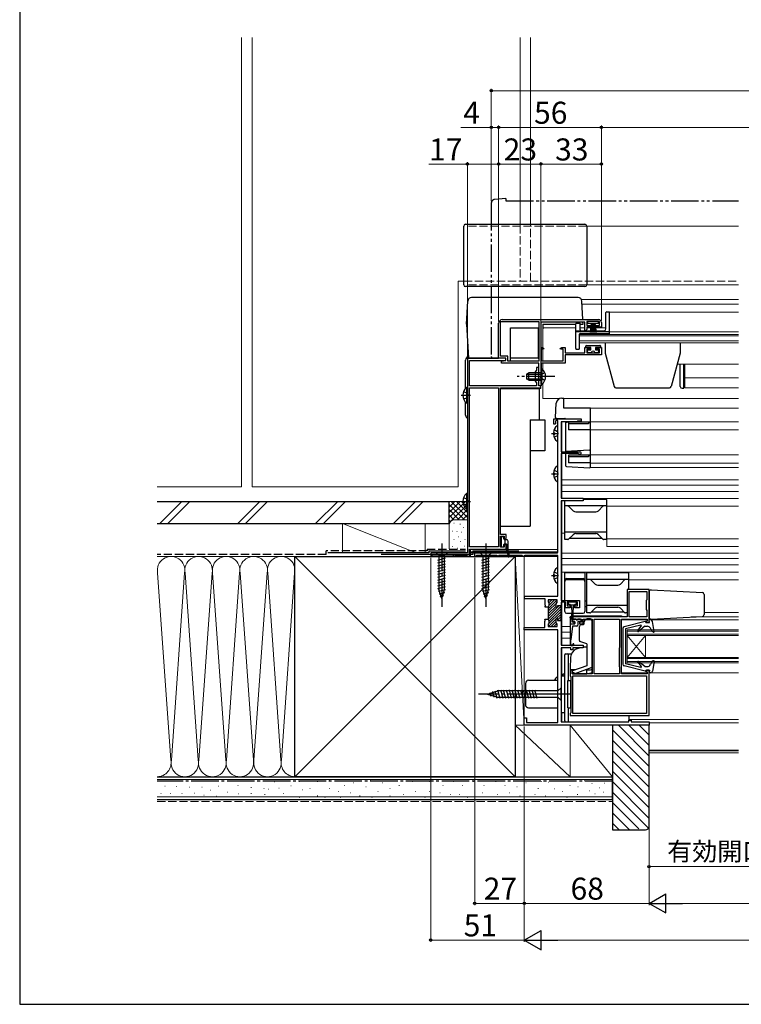
# Model space of a CAD drawing. Extents: x 0 to 1050, y 0 to 1607.
# Drawn here: x 0 to 393, y 0 to 536 of the extents above; entities that cross this region are included whole.
import ezdxf

# ---------------------------------------------------------------- set-up
doc = ezdxf.new("R2010")
doc.units = 0
for name, pattern in [('YCENTER_1', [13, 10, -1, 1, -1]), ('YDIVIDE_1', [15, 10, -1, 1, -1, 1, -1]), ('YHIDDEN_1', [4, 3, -1])]:
    doc.linetypes.add(name, pattern=pattern)
for name, color, linetype, lineweight in [('YKK_11', 7, 'CONTINUOUS', 30), ('YKK_12', 2, 'CONTINUOUS', 13), ('YKK_13', 4, 'CONTINUOUS', 30), ('YKK_D', 6, 'CONTINUOUS', 13), ('YSS_K', 3, 'CONTINUOUS', 13), ('YSS_KE', 3, 'CONTINUOUS', 30)]:
    doc.layers.add(name, color=color, linetype=linetype, lineweight=lineweight)
doc.styles.add('text-b', font='txt', dxfattribs={"bigfont": 'extfont2.shx'})

msp = doc.modelspace()

# ---------------------------------------------------------------- linework, layer by layer
at = {"layer": 'YKK_11', "linetype": 'ByBlock', "lineweight": -2, "ltscale": 0.5}
for p, q in [((261, 352), (261, 371)), ((262.1, 353.1), (262.1, 371.9)), ((262.1, 371.9), (282.9, 371.9)), ((263, 373), (315.5, 373)), ((282.9, 371.9), (282.9, 350.4)), ((308, 371.6), (284, 371.6)), ((284, 371.6), (284, 357.9)), ((308, 367.2), (308, 371.6)), ((316, 371.9), (309, 371.9)), ((309, 371.9), (309, 369.8)), ((316, 369.8), (316, 371.9)), ((317, 371.5), (317, 368.9)), ((308.3, 366.9), (308, 367.2)), ((309, 367.6), (308.3, 366.9)), ((309, 369.8), (310.9, 369.8)), ((310.9, 368.9), (309, 368.9)), ((309, 368.9), (309, 367.6)), ((310.9, 369.8), (310.9, 368.9)), ((314.1, 368.9), (314.1, 369.8)), ((314.1, 369.8), (316, 369.8)), ((317, 368.9), (314.1, 368.9)), ((284, 357.9), (284.82, 357.9)), ((285.51, 356.9), (284.1, 356.9)), ((284.1, 356.9), (284.1, 350.5)), ((284.82, 357.9), (285.64, 357.33)), ((285.64, 357.33), (285.51, 356.9)), ((294.56, 357.33), (295.38, 357.9)), ((294.69, 356.9), (294.56, 357.33)), ((296.1, 356.9), (294.69, 356.9)), ((295.38, 357.9), (297.3, 357.9)), ((296.1, 350.5), (296.1, 356.9)), ((297.3, 357.9), (297.3, 354.9)), ((297.3, 354.9), (308, 354.9)), ((308, 354.9), (308, 357.9)), ((308, 357.9), (310.9, 357.9)), ((310.9, 357), (309, 357)), ((309, 357), (309, 354.9)), ((309, 354.9), (316, 354.9)), ((310.9, 357.9), (310.9, 357)), ((314.1, 357), (314.1, 357.9)), ((314.1, 357.9), (317, 357.9)), ((316, 357), (314.1, 357)), ((316, 354.9), (316, 357)), ((317, 357.9), (317, 353.8)), ((244, 352), (244, 246)), ((265, 352), (244, 352)), ((245.2, 337), (245.2, 350.8)), ((245.2, 350.8), (265, 350.8)), ((265, 352), (261, 352)), ((266, 353.1), (262.1, 353.1)), ((262.5, 350.3), (265, 350.8)), ((262.5, 349.3), (262.5, 350.3)), ((282.9, 349.3), (262.5, 349.3)), ((265, 350.8), (265, 352)), ((265, 350.8), (265, 352)), ((266, 350.4), (266, 353.1)), ((282.9, 350.4), (266, 350.4)), ((282.9, 337), (282.9, 349.3)), ((284.1, 350.5), (296.1, 350.5)), ((297.3, 349.3), (284.1, 349.3)), ((284.1, 349.3), (284.1, 342.46)), ((317, 353.8), (297.3, 353.8)), ((297.3, 353.8), (297.3, 349.3)), ((281.7, 345.4), (280.9, 344.6)), ((280.9, 344.6), (280.9, 339.4)), ((282.9, 347), (281.7, 347)), ((281.7, 347), (281.7, 345.4)), ((282.9, 342.46), (282.9, 347)), ((280.9, 339.4), (281.7, 338.6)), ((281.7, 338.6), (281.7, 337)), ((282.78, 342.27), (282.9, 342.46)), ((282.78, 341.73), (282.78, 342.27)), ((282.9, 341.54), (282.78, 341.73)), ((282.9, 337), (282.9, 341.54)), ((284.1, 342.46), (283.98, 342.27)), ((283.98, 342.27), (283.98, 341.73)), ((283.98, 341.73), (284.1, 341.54)), ((284.1, 341.54), (284.1, 337)), ((281.7, 337), (245.2, 337)), ((245.2, 249.2), (245.2, 335.8)), ((245.2, 335.8), (261, 335.8)), ((261, 335.8), (261, 249.2)), ((262.1, 256), (262.1, 335.8)), ((262.1, 335.8), (284, 335.8)), ((284, 337), (282.9, 337)), ((284.1, 337), (282.9, 337)), ((284, 335.8), (284, 337)), ((291, 316), (291, 319)), ((291, 319), (306, 319)), ((292.3, 318), (292, 317.7)), ((292, 317.7), (292, 316.3)), ((293.3, 318), (292.3, 318)), ((293.3, 246.3), (293.3, 318)), ((303.8, 317.4), (295, 317.4)), ((295, 317.4), (295, 301)), ((304, 317.6), (303.8, 317.4)), ((306, 317.6), (304, 317.6)), ((306, 319), (306, 317.6)), ((291.7, 316), (291, 316)), ((292, 316.3), (291.7, 316)), ((295, 301), (305.3, 301)), ((304.43, 300.1), (295, 300.1)), ((295, 300.1), (295, 275.7)), ((304.69, 299.95), (304.43, 300.1)), ((295, 275.7), (307, 275.7)), ((307, 274.2), (295, 274.2)), ((295, 274.2), (295, 220)), ((307, 275.7), (307, 274.2)), ((265.1, 256), (262.1, 256)), ((262.1, 249), (262.1, 255)), ((262.1, 255), (264.1, 255)), ((264.1, 255), (264.1, 254)), ((264.1, 254), (264.6, 253.5)), ((264.6, 253.5), (265.1, 254)), ((265.1, 254), (265.1, 256)), ((261, 249.2), (245.2, 249.2)), ((245.2, 244), (245.2, 248)), ((245.2, 248), (265.1, 248)), ((264.1, 249), (262.1, 249)), ((264.6, 250.5), (264.1, 250)), ((264.1, 250), (264.1, 249)), ((265.1, 250), (264.6, 250.5)), ((265.1, 248), (265.1, 250)), ((244, 246), (224, 246)), ((224, 246), (224, 244)), ((224, 244), (224.7, 244)), ((224.7, 244), (224.7, 244.8)), ((224.7, 244.8), (236.3, 244.8)), ((236.3, 244.8), (236.3, 244)), ((236.3, 244), (236.7, 244)), ((236.7, 244), (237, 244.3)), ((237, 244.3), (237.3, 244.6)), ((237.3, 244.6), (243.7, 244.6)), ((243.7, 244.6), (244, 244.3)), ((244, 244.3), (244.3, 244)), ((244.3, 244), (245.2, 244)), ((248, 244), (248, 246)), ((248, 246), (293, 246)), ((248.4, 244), (248, 244)), ((248.7, 244.3), (248.4, 244)), ((248.9, 244.5), (248.7, 244.3)), ((260.1, 244.5), (248.9, 244.5)), ((260.3, 244.3), (260.1, 244.5)), ((260.6, 244), (260.3, 244.3)), ((260.7, 244), (260.6, 244)), ((261, 244.3), (260.7, 244)), ((261.2, 244.5), (261, 244.3)), ((273.8, 244.5), (261.2, 244.5)), ((274, 244.3), (273.8, 244.5)), ((274.3, 244), (274, 244.3)), ((274.7, 244), (274.3, 244)), ((275, 244.3), (274.7, 244)), ((275.2, 244.5), (275, 244.3)), ((293.3, 244.5), (275.2, 244.5)), ((293, 246), (293.3, 246.3)), ((293.3, 222.5), (293.3, 244.5)), ((343, 226), (331, 226)), ((331, 226), (331, 211)), ((343, 208), (343, 226)), ((293, 222.2), (275, 222.2)), ((275, 222.2), (275, 221)), ((275, 221), (286.2, 221)), ((286.2, 221), (286.2, 217.62)), ((292.9, 220.4), (288, 220.4)), ((288, 220.4), (288, 219.29)), ((292.9, 219.15), (292.9, 220.4)), ((293, 222.2), (293.3, 222.5)), ((295, 220), (305, 220)), ((305, 220), (305, 216)), ((332.1, 211), (332.1, 224.9)), ((332.1, 224.9), (341.8, 224.9)), ((341.8, 220.4), (341.4, 220)), ((341.4, 220), (341.4, 215)), ((341.8, 224.9), (341.8, 220.4)), ((286.2, 217.62), (286.35, 217.36)), ((286.32, 216.83), (286.2, 216.64)), ((286.2, 216.64), (286.2, 216.45)), ((286.2, 216.45), (288, 216.45)), ((286.35, 217.36), (286.32, 216.83)), ((288, 219.29), (288.4, 218.59)), ((288.4, 217.21), (288, 216.51)), ((288, 216.51), (288, 209.69)), ((288.4, 218.59), (288.4, 217.21)), ((292.3, 217.9), (292.6, 218.52)), ((292.3, 216.1), (292.3, 217.9)), ((293, 216.1), (292.3, 216.1)), ((292.6, 218.52), (292.9, 219.15)), ((295, 217.1), (293, 217.1)), ((293, 217.1), (293, 216.1)), ((297.4, 219), (295, 219)), ((295, 219), (295, 217.1)), ((295, 208.8), (295, 217.4)), ((297.4, 216), (297.4, 219)), ((299.9, 216), (297.4, 216)), ((304, 219), (298.4, 219)), ((298.4, 219), (298.4, 217)), ((298.4, 217), (299.9, 217)), ((299.9, 217), (299.9, 216)), ((302.5, 216), (302.5, 217)), ((302.5, 217), (304, 217)), ((305, 216), (302.5, 216)), ((304, 217), (304, 219)), ((341.4, 215), (341.8, 214.6)), ((341.8, 214.6), (341.8, 211)), ((286.2, 209.56), (286.2, 209.75)), ((286.2, 209.75), (288, 209.75)), ((286.32, 209.37), (286.2, 209.56)), ((286.32, 208.83), (286.32, 209.37)), ((288, 209.69), (288.4, 208.99)), ((292.3, 208.3), (292.3, 210.1)), ((292.3, 210.1), (293, 210.1)), ((293, 210.1), (293, 209.1)), ((331, 211), (300, 211)), ((300, 211), (300, 207.3)), ((301.1, 208.1), (301.1, 209.8)), ((301.1, 209.8), (306.1, 209.8)), ((306.1, 209.8), (306.1, 208.1)), ((307, 207.3), (307, 209.8)), ((307, 209.8), (312, 209.8)), ((312, 209.8), (312, 179.99)), ((313, 180), (313, 209.8)), ((313, 209.8), (326.8, 209.8)), ((326.8, 209.8), (326.8, 194.32)), ((328, 180), (328, 209.9)), ((328, 209.9), (341.9, 209.9)), ((341.8, 211), (332.1, 211)), ((341.9, 209.9), (341.9, 208.8)), ((275, 204), (275, 205.2)), ((275, 205.2), (286.2, 205.2)), ((293.3, 204), (275, 204)), ((286.2, 208.64), (286.32, 208.83)), ((286.2, 205.2), (286.2, 208.64)), ((288.4, 207.61), (288, 206.91)), ((288, 206.91), (288, 205.8)), ((288, 205.8), (292.9, 205.8)), ((288.4, 208.99), (288.4, 207.61)), ((292.6, 207.68), (292.3, 208.3)), ((292.9, 207.05), (292.6, 207.68)), ((292.9, 205.8), (292.9, 207.05)), ((293, 209.1), (295, 209.1)), ((293.3, 153.5), (293.3, 204)), ((295, 209.1), (295, 195.7)), ((300, 207.3), (302.1, 207.3)), ((302.1, 208.1), (301.1, 208.1)), ((302.1, 207.3), (302.1, 208.1)), ((306.1, 208.1), (305.1, 208.1)), ((305.1, 208.1), (305.1, 207.3)), ((305.1, 207.3), (307, 207.3)), ((341.9, 208.8), (341.5, 208.8)), ((341.5, 208.8), (341.5, 208)), ((341.5, 208), (343, 208)), ((295, 195.7), (307, 195.7)), ((300.3, 194.2), (295, 194.2)), ((295, 194.2), (295, 153.8)), ((300.3, 193.2), (300.3, 194.2)), ((301.5, 193.2), (300.3, 193.2)), ((307, 194.2), (301.5, 194.2)), ((301.5, 194.2), (301.5, 193.2)), ((307, 195.7), (307, 194.2)), ((326.69, 194.09), (326.6, 193.87)), ((326.6, 193.87), (326.6, 184)), ((326.8, 194.32), (326.69, 194.09)), ((326.6, 184), (326.8, 183.8)), ((326.8, 183.8), (326.8, 180)), ((301.1, 182), (300, 182)), ((300, 182), (300, 178.8)), ((300, 178.8), (300.3, 178.5)), ((300.3, 178.5), (300.3, 158.8)), ((301.1, 179.99), (301.1, 182)), ((312, 179.99), (301.1, 179.99)), ((301.5, 179), (341.5, 179)), ((301.5, 158.5), (301.5, 179)), ((326.8, 180), (313, 180)), ((341.9, 180), (328, 180)), ((343, 182), (341.5, 182)), ((341.5, 182), (341.5, 181.2)), ((341.5, 181.2), (341.9, 181.2)), ((341.5, 179), (341.65, 178.44)), ((341.65, 178.44), (341.5, 178.18)), ((341.5, 178.18), (341.5, 159.32)), ((341.9, 181.2), (341.9, 180)), ((343, 157.3), (343, 182)), ((275, 152), (275, 156)), ((275, 156), (276.2, 156)), ((276.2, 156), (276.2, 153.5)), ((300.3, 158.8), (300, 158.5)), ((300, 158.5), (300, 157.3)), ((300, 157.3), (343, 157.3)), ((341.5, 158.5), (301.5, 158.5)), ((341.5, 159.32), (341.65, 159.06)), ((341.65, 159.06), (341.5, 158.5)), ((343, 152), (275, 152)), ((276.2, 153.5), (293.3, 153.5)), ((295, 153.8), (332, 153.8)), ((332, 153.8), (332, 154.8)), ((332, 154.8), (333.2, 154.8)), ((333.2, 154.8), (333.2, 153.8)), ((333.2, 153.8), (343, 153.8)), ((343, 153.8), (343, 152))]:
    msp.add_line(p, q, dxfattribs=at)
at = {"layer": 'YKK_11', "linetype": 'ByBlock', "lineweight": 13, "ltscale": 0.5}
for p, q in [((292.66, 220.17), (288, 215.51)), ((288.63, 220.38), (288.02, 219.77)), ((290.06, 220.4), (288.31, 218.65)), ((291.47, 220.4), (288.77, 217.7)), ((292.88, 218.98), (288, 214.1)), ((293.83, 217.1), (288, 211.27)), ((292.3, 216.98), (288, 212.68)), ((295, 216.85), (288, 209.85)), ((295, 215.44), (288.49, 208.93)), ((295, 214.03), (288.01, 207.03)), ((292.34, 209.95), (288.34, 205.95)), ((295, 212.61), (292.44, 210.06)), ((295, 211.2), (293.04, 209.24)), ((295, 209.78), (294.32, 209.1)), ((292.3, 208.5), (289.6, 205.8)), ((292.74, 207.53), (291.02, 205.8))]:
    msp.add_line(p, q, dxfattribs=at)
at = {"layer": 'YKK_11', "linetype": 'ByBlock', "lineweight": -2, "ltscale": 0.5}
for centre, radius, start, end in [((263, 371), 2, 90, 180), ((315.5, 371.5), 1.5, 0, 90), ((305.3, 300.3), 0.7, 210, 90)]:
    msp.add_arc(centre, radius, start, end, dxfattribs=at)
at = {"layer": 'YKK_12', "ltscale": 1.5}
for p, q in [((120.95, 526.72), (120.95, 282)), ((126.65, 282), (126.65, 526.72)), ((272.65, 526.72), (272.65, 424.5)), ((278.35, 424.5), (278.35, 526.72)), ((391.75, 424), (309, 424)), ((239, 394), (242, 394)), ((239, 282), (239, 394)), ((391.75, 392), (309, 392)), ((306.08, 384), (391.75, 384)), ((306.43, 381.5), (391.75, 381.5)), ((321.5, 377), (321.5, 365.2)), ((321.5, 377), (391.75, 377)), ((285, 368.5), (285, 357.78)), ((285, 368.5), (303, 368.5)), ((305, 365.2), (305, 360.3)), ((321.5, 365.2), (305, 365.2)), ((305, 364.9), (391.75, 364.9)), ((305.5, 368.5), (308, 368.5)), ((309, 368.5), (319.5, 368.5)), ((321.5, 366.4), (391.75, 366.4)), ((305, 364.22), (391.75, 364.22)), ((305, 361.54), (391.75, 361.54)), ((305, 360.3), (391.75, 360.3)), ((285, 356.9), (285, 350.5)), ((285, 350.51), (285, 350.5)), ((285, 349.3), (285, 345.89)), ((358.39, 348.8), (391.75, 348.8)), ((284, 341.71), (284, 346.5)), ((285, 338.11), (285, 330)), ((284, 335.5), (262.1, 335.5)), ((284, 335.5), (284, 337.08)), ((285, 330), (294.11, 330)), ((296.48, 330), (391.75, 330)), ((296.49, 330), (391.75, 330)), ((296.48, 324.8), (391.75, 324.8)), ((310.99, 292.5), (310.99, 324.8)), ((295.5, 301), (295.5, 317.4)), ((310.99, 317.3), (391.75, 317.3)), ((310.99, 312.9), (391.75, 312.9)), ((295.5, 275.7), (295.5, 300.1)), ((310.99, 299.3), (391.75, 299.3)), ((310.99, 294.8), (391.75, 294.8)), ((310.99, 292.5), (391.75, 292.5)), ((391.75, 285.8), (295.5, 285.8)), ((120.95, 282), (74.88, 282)), ((126.65, 282), (239, 282)), ((391.75, 282.8), (295.5, 282.8)), ((295.5, 279.4), (391.75, 279.4)), ((391.75, 275.5), (295.5, 275.5)), ((295.5, 220), (295.5, 274.2)), ((391.75, 271.4), (320, 271.4)), ((297, 256.6), (295.5, 256.6)), ((391.75, 253.5), (320, 253.5)), ((320, 249.4), (320, 253.5)), ((245.7, 244), (245.7, 248)), ((245.7, 247.8), (293.3, 247.8)), ((320, 249.4), (391.75, 249.4)), ((245.7, 246.5), (293.3, 246.5)), ((245.7, 246), (293, 246)), ((245.7, 244), (293.3, 244)), ((391.75, 245.8), (295.5, 245.8)), ((391.75, 242.8), (295.5, 242.8)), ((391.75, 239.4), (295.5, 239.4)), ((391.75, 235.5), (295, 235.5)), ((391.75, 231.3), (332, 231.3)), ((295.5, 195.7), (295.5, 219)), ((341.9, 209.5), (328, 209.5)), ((391.75, 209.5), (343, 209.5)), ((365.87, 211), (391.75, 211)), ((391.75, 213.4), (373, 213.4)), ((300, 205.79), (295.5, 205.79)), ((391.75, 204), (331, 204)), ((331, 204), (331, 186)), ((300, 202.79), (295.5, 202.79)), ((300, 199.39), (295.5, 199.39)), ((391.75, 203.3), (331, 203.3)), ((391.75, 201.7), (331, 201.7)), ((391.75, 201), (331, 201)), ((341, 189), (331, 201)), ((341, 201), (331, 189)), ((341, 201), (341, 189)), ((295.5, 178.99), (295.5, 194.2)), ((391.75, 189), (331, 189)), ((391.75, 188.3), (331, 188.3)), ((391.75, 186.7), (331, 186.7)), ((391.75, 186), (331, 186)), ((341.9, 180.5), (328, 180.5)), ((391.75, 180.5), (343, 180.5)), ((295.5, 153.8), (295.5, 158.99)), ((332, 155.1), (391.75, 155.1)), ((343, 153.3), (343, 137)), ((343, 153.3), (391.75, 153.3)), ((391.75, 138.5), (343, 138.5)), ((391.75, 138), (343, 138)), ((343, 137), (391.75, 137))]:
    msp.add_line(p, q, dxfattribs=at)
at = {"layer": 'YKK_12', "linetype": 'YHIDDEN_1', "ltscale": 1.5}
for p, q in [((244, 392.5), (244, 424)), ((309, 424), (244, 424)), ((272.65, 424.5), (272.65, 394)), ((278.35, 394), (278.35, 424.5)), ((242, 394), (391.75, 394)), ((309, 392), (244, 392))]:
    msp.add_line(p, q, dxfattribs=at)
at = {"layer": 'YKK_12', "color": 2, "ltscale": 1.5}
for p, q in [((362.5, 348.8), (362.5, 335.9)), ((391.75, 341.3), (362.5, 341.3)), ((362.5, 335.9), (391.75, 335.9))]:
    msp.add_line(p, q, dxfattribs=at)
at = {"layer": 'YKK_13', "linetype": 'YDIVIDE_1', "ltscale": 1.5}
for p, q in [((257, 436.47), (257, 353)), ((265, 439), (258.82, 438.46)), ((265, 439), (265, 437.7)), ((265, 437.7), (391.75, 437.7)), ((258, 352), (261, 352)), ((261, 352), (261, 352.3))]:
    msp.add_line(p, q, dxfattribs=at)
at = {"layer": 'YKK_13', "ltscale": 1.5}
for p, q in [((242, 392), (242, 424)), ((243, 425), (308, 425)), ((309, 424), (309, 392)), ((308, 391), (243, 391)), ((243.52, 370.6), (244.18, 383.1)), ((304.34, 385), (246.17, 385)), ((306.87, 373), (306.34, 383.1)), ((319.5, 367.9), (319.5, 376.8)), ((320, 377.3), (321.5, 377.3)), ((321.5, 365.5), (321.5, 377.3)), ((243.52, 370.6), (244.5, 352)), ((285, 370.6), (303, 370.6)), ((285, 370.6), (285, 367.9)), ((303, 357.2), (303, 370.7)), ((303.3, 371), (305.2, 371)), ((305.5, 367.4), (305.5, 370.7)), ((305.5, 370.6), (307, 370.6)), ((307, 370.6), (306.94, 371.6)), ((309.5, 371.9), (309.5, 371)), ((315.5, 371.9), (309.5, 371.9)), ((309.5, 371), (315.5, 371)), ((311.5, 371), (310.8, 365.9)), ((311.2, 365.9), (311.7, 371)), ((311.9, 371), (311.55, 365.9)), ((311.85, 365.9), (312.1, 371)), ((312.3, 371), (312.1, 365.9)), ((312.5, 371), (312.5, 365.9)), ((312.7, 371), (312.9, 365.9)), ((313.15, 365.9), (312.9, 371)), ((313.1, 371), (313.45, 365.9)), ((313.8, 365.9), (313.3, 371)), ((313.5, 371), (314.2, 365.9)), ((315.5, 371), (315.5, 371.9)), ((267.5, 368.5), (282.9, 368.5)), ((267.5, 350.4), (267.5, 368.5)), ((282.5, 368.5), (282.5, 352)), ((303, 366.9), (318.5, 366.9)), ((303, 366.5), (321.5, 366.5)), ((305, 357.2), (305, 365)), ((305.5, 365.5), (321.5, 365.5)), ((319, 360.3), (319, 354.8)), ((360, 360.3), (360, 354.8)), ((303.3, 356.9), (304.7, 356.9)), ((308.3, 358.4), (308.3, 357.9)), ((311.2, 357.9), (308.3, 357.9)), ((308.8, 358.9), (316.2, 358.9)), ((309.5, 355.4), (309.5, 356.1)), ((310, 356.6), (311.2, 356.6)), ((311.5, 354.9), (310, 354.9)), ((311.2, 356.6), (311.2, 357.9)), ((315, 354.9), (313.5, 354.9)), ((316.7, 357.9), (313.8, 357.9)), ((313.8, 357.9), (313.8, 356.6)), ((313.8, 356.6), (315, 356.6)), ((315.5, 356.1), (315.5, 355.4)), ((316.7, 357.9), (316.7, 358.4)), ((319, 354.8), (323.89, 336.54)), ((360, 354.8), (355.11, 336.54)), ((243, 335.49), (243, 351)), ((244.5, 352), (261, 352)), ((282.5, 352), (267.5, 352)), ((282.5, 352), (282.9, 352)), ((360, 336.6), (360, 348.8)), ((362, 335.6), (362, 348.8)), ((277.5, 344), (276.1, 343.3)), ((276.1, 343.3), (276.1, 340.7)), ((276.19, 343.35), (284.1, 343.35)), ((284.1, 344), (277.5, 344)), ((277.5, 340), (277.5, 344)), ((284.1, 346.25), (284.1, 340)), ((284.1, 346.25), (284.61, 346.25)), ((284.1, 337.75), (284.1, 344)), ((284.61, 346.25), (284.61, 340)), ((284.61, 337.75), (284.61, 344)), ((277.5, 340), (276.1, 340.7)), ((276.19, 340.66), (284.1, 340.66)), ((277.5, 340), (284.1, 340)), ((243.49, 336.05), (243.49, 327.55)), ((244, 336.05), (243.49, 336.05)), ((244, 336.05), (244, 327.55)), ((244, 333.8), (244, 329.8)), ((262.1, 335.5), (283.1, 335.5)), ((262.1, 260.5), (262.1, 335.5)), ((283.1, 335.5), (283.1, 318.5)), ((284.1, 337.75), (284.61, 337.75)), ((324.86, 335.8), (354.14, 335.8)), ((361, 335.6), (362, 335.6)), ((243, 320.91), (243, 328.11)), ((244, 327.55), (243.49, 327.55)), ((292.02, 319.73), (292.42, 327.46)), ((295.42, 330.3), (296.49, 330.3)), ((296.49, 324.8), (296.49, 330.3)), ((310.99, 324.8), (296.49, 324.8)), ((310.99, 292.8), (310.99, 324.8)), ((278.1, 318.5), (278.1, 260.5)), ((278.1, 318.5), (286.1, 318.5)), ((286.1, 318.5), (286.1, 301.5)), ((292.52, 319.2), (296.99, 319.2)), ((297.49, 317.4), (297.49, 301)), ((310.49, 317.1), (297.99, 317.1)), ((298.99, 317.1), (298.99, 313)), ((310.74, 316.96), (309.89, 316.47)), ((290.82, 311.42), (291.7, 311.42)), ((291.7, 310.57), (291.7, 311.42)), ((293.3, 307.02), (293.3, 314.97)), ((298.99, 316.4), (309.64, 316.4)), ((310.99, 313), (298.99, 313)), ((290.82, 310.57), (291.7, 310.57)), ((286.1, 301.5), (278.1, 301.5)), ((310.46, 301.88), (297.49, 301.2)), ((297.49, 300.1), (297.49, 293.48)), ((298.99, 299.1), (298.99, 295)), ((310.49, 299.1), (298.99, 299.1)), ((298.99, 298.4), (309.64, 298.4)), ((310.74, 298.96), (309.89, 298.47)), ((293.3, 285.02), (293.3, 292.98)), ((297.96, 292.98), (310.49, 292.33)), ((310.99, 295), (298.99, 295)), ((290.82, 289.42), (291.7, 289.42)), ((290.82, 288.57), (291.7, 288.57)), ((291.7, 288.57), (291.7, 289.42)), ((243.49, 278.25), (243.49, 269.75)), ((244, 278.25), (243.49, 278.25)), ((244, 278.25), (244, 269.75)), ((244, 276), (244, 272)), ((297, 253.2), (297, 274.4)), ((320, 275), (307, 275)), ((320, 253.2), (320, 275)), ((244, 269.75), (243.49, 269.75)), ((320, 271.5), (297, 271.5)), ((299.14, 271.35), (301.61, 268.89)), ((303.03, 268.3), (313.97, 268.3)), ((317.85, 271.35), (315.38, 268.89)), ((262.1, 260.5), (278.1, 260.5)), ((262.35, 254.45), (262.35, 249.55)), ((263.55, 254.75), (262.65, 254.75)), ((263.85, 253.5), (263.85, 254.45)), ((264.15, 253.2), (265.25, 253.2)), ((264.65, 250.8), (264.65, 253.2)), ((266.25, 247.22), (266.25, 252.2)), ((320, 257.2), (297, 257.2)), ((298.79, 253.2), (297, 253.2)), ((299.14, 253.35), (301.61, 255.81)), ((317.5, 253.7), (299.5, 253.7)), ((303.03, 256.4), (313.97, 256.4)), ((317.85, 253.35), (315.38, 255.81)), ((320, 253.2), (318.21, 253.2)), ((262.65, 249.25), (263.55, 249.25)), ((263.85, 249.55), (263.85, 250.5)), ((264.15, 250.8), (265.15, 250.8)), ((264.61, 250.8), (264.65, 250.84)), ((265.45, 247.23), (265.45, 250.5)), ((265.46, 247.17), (266.16, 243.95)), ((266.25, 247.18), (266.65, 244.03)), ((233.1, 246), (226.9, 246)), ((226.9, 246), (228.45, 244.45)), ((227.9, 242.02), (232.1, 243.15)), ((227.9, 240.47), (232.1, 241.6)), ((228.45, 244.45), (228.45, 225.92)), ((231.55, 244.45), (228.45, 244.45)), ((233.1, 246), (231.55, 244.45)), ((231.55, 225.92), (231.55, 244.45)), ((257.1, 246), (250.9, 246)), ((250.9, 246), (252.45, 244.45)), ((257.1, 246), (250.9, 246)), ((250.9, 246), (252.45, 244.45)), ((251.9, 242.02), (256.1, 243.15)), ((251.9, 242.02), (256.1, 243.15)), ((251.9, 240.47), (256.1, 241.6)), ((251.9, 240.47), (256.1, 241.6)), ((252.45, 244.45), (252.45, 225.92)), ((255.55, 244.45), (252.45, 244.45)), ((252.45, 244.45), (252.45, 225.92)), ((255.55, 244.45), (252.45, 244.45)), ((257.1, 246), (255.55, 244.45)), ((257.1, 246), (255.55, 244.45)), ((255.55, 225.92), (255.55, 244.45)), ((255.55, 225.92), (255.55, 244.45)), ((227.9, 238.92), (232.1, 240.04)), ((227.9, 237.36), (232.1, 238.49)), ((227.9, 235.81), (232.1, 236.94)), ((251.9, 238.92), (256.1, 240.04)), ((251.9, 238.92), (256.1, 240.04)), ((251.9, 237.36), (256.1, 238.49)), ((251.9, 237.36), (256.1, 238.49)), ((251.9, 235.81), (256.1, 236.94)), ((251.9, 235.81), (256.1, 236.94)), ((293.3, 229.62), (293.3, 237.58)), ((227.9, 234.26), (232.1, 235.38)), ((227.9, 232.71), (232.1, 233.83)), ((227.9, 231.15), (232.1, 232.28)), ((227.9, 229.6), (232.1, 230.73)), ((251.9, 234.26), (256.1, 235.38)), ((251.9, 234.26), (256.1, 235.38)), ((251.9, 232.71), (256.1, 233.83)), ((251.9, 232.71), (256.1, 233.83)), ((251.9, 231.15), (256.1, 232.28)), ((251.9, 231.15), (256.1, 232.28)), ((251.9, 229.6), (256.1, 230.73)), ((251.9, 229.6), (256.1, 230.73)), ((290.82, 234.02), (291.7, 234.02)), ((290.82, 233.17), (291.7, 233.17)), ((291.7, 233.17), (291.7, 234.02)), ((297, 235.2), (308, 235.2)), ((297, 220), (297, 235.2)), ((298, 231.92), (307, 231.92)), ((298, 231.4), (307, 231.4)), ((308, 235.2), (308, 214)), ((309, 213.2), (309, 235)), ((332, 235), (309, 235)), ((332, 231.5), (309, 231.5)), ((311.14, 231.35), (313.61, 228.89)), ((329.85, 231.35), (327.38, 228.89)), ((332, 226.2), (332, 235)), ((227.9, 228.05), (232.1, 229.17)), ((227.9, 226.49), (232.1, 227.62)), ((228.16, 225.01), (232.1, 226.07)), ((230, 221), (228.45, 225.92)), ((230, 221), (231.55, 225.92)), ((251.9, 228.05), (256.1, 229.17)), ((251.9, 228.05), (256.1, 229.17)), ((251.9, 226.49), (256.1, 227.62)), ((251.9, 226.49), (256.1, 227.62)), ((252.16, 225.01), (256.1, 226.07)), ((252.16, 225.01), (256.1, 226.07)), ((254, 221), (252.45, 225.92)), ((254, 221), (252.45, 225.92)), ((254, 221), (255.55, 225.92)), ((254, 221), (255.55, 225.92)), ((315.03, 228.3), (325.97, 228.3)), ((344.05, 225.74), (372.05, 224.28)), ((228.61, 223.58), (231.65, 224.39)), ((229.06, 222.15), (231.11, 222.7)), ((252.61, 223.58), (255.65, 224.39)), ((252.61, 223.58), (255.65, 224.39)), ((253.06, 222.15), (255.11, 222.7)), ((343, 224.74), (343, 210.85)), ((373, 223.28), (373, 212.32)), ((297, 214), (297, 219)), ((303.5, 219), (298.9, 219)), ((298.9, 219), (298.9, 217.9)), ((298.9, 217.9), (299.95, 217.9)), ((299.95, 217.4), (299.95, 217.9)), ((302.45, 217.4), (299.95, 217.4)), ((299.95, 217.1), (299.95, 217.4)), ((300.7, 216.7), (300.35, 216.7)), ((300.7, 216.7), (300.95, 213.2)), ((301.7, 216.7), (301.45, 213.2)), ((302.05, 216.7), (301.7, 216.7)), ((302.45, 217.9), (302.45, 217.4)), ((302.45, 217.9), (303.5, 217.9)), ((302.45, 217.4), (302.45, 217.1)), ((303.5, 217.9), (303.5, 219)), ((309, 219.6), (308, 219.6)), ((309, 216.6), (308, 216.6)), ((331, 217.2), (309, 217.2)), ((311.14, 213.35), (313.61, 215.81)), ((315.03, 216.4), (325.97, 216.4)), ((329.85, 213.35), (327.38, 215.81)), ((298, 213), (307, 213)), ((300, 210.59), (300.05, 210.91)), ((300, 210.59), (300, 210)), ((300.05, 210.91), (300.21, 211.22)), ((300.21, 211.22), (300.54, 211.48)), ((300.54, 211.48), (300.99, 211.59)), ((300.95, 209.55), (300.95, 213.2)), ((300.99, 211.59), (301, 211.59)), ((301, 211.59), (328, 211.59)), ((301.3, 209.5), (301.3, 208.9)), ((301.48, 209.77), (301.32, 209.62)), ((301.45, 213.2), (301.45, 209.55)), ((303, 209.8), (301.6, 209.8)), ((303.3, 209.5), (303.9, 209.5)), ((305.6, 209.8), (304.2, 209.8)), ((305.9, 208.9), (305.9, 209.5)), ((311, 209.5), (308.61, 209.5)), ((310.79, 213.2), (309, 213.2)), ((309, 210.1), (309, 209.5)), ((309, 210.1), (311, 210.1)), ((311, 210.1), (311, 209.5)), ((329.5, 213.7), (311.5, 213.7)), ((328, 211.59), (328, 211)), ((331, 213.2), (330.21, 213.2)), ((343.86, 209.39), (342.99, 209.39)), ((343.19, 207.99), (342.99, 209.39)), ((344.05, 209.86), (372.05, 211.32)), ((300, 206.9), (300, 196.2)), ((300.3, 207.2), (302.3, 207.2)), ((301.2, 206), (300.4, 198.5)), ((303.6, 206), (301.2, 206)), ((302.3, 208.6), (301.6, 208.6)), ((302.6, 208.3), (302.6, 207.5)), ((304.1, 208.3), (304.1, 206.5)), ((305.6, 208.6), (304.4, 208.6)), ((305, 198.11), (305, 205.8)), ((307.3, 206.8), (306, 206.8)), ((307.63, 208.67), (307.3, 206.8)), ((312, 180.8), (312, 208.5)), ((328.69, 204.71), (328.69, 185.28)), ((340.82, 208.49), (329.46, 205.68)), ((338.42, 206.49), (330.19, 204.49)), ((330.19, 204.49), (330.19, 185.49)), ((336.8, 203.58), (338.73, 206.01)), ((340.59, 205.99), (337.22, 203.17)), ((340.59, 205.99), (341.97, 205.99)), ((341.19, 207.99), (341.19, 208.19)), ((341.19, 207.99), (343.19, 207.99)), ((344.69, 203.07), (343.75, 204.91)), ((345.79, 203.15), (344.84, 208.57)), ((300.4, 196.2), (300.4, 198.5)), ((345.39, 202.81), (344.69, 203.07)), ((303.5, 193.61), (305.13, 194.2)), ((309, 196.3), (305.33, 197.64)), ((307, 194.7), (309, 194.7)), ((309, 196.3), (309, 184.4)), ((297, 154.38), (297, 190.38)), ((297.5, 190.88), (300.61, 190.88)), ((299, 176.57), (299, 190.38)), ((300.21, 189.08), (300, 183)), ((300, 183), (300, 182)), ((309, 184.4), (301.3, 181.6)), ((302.7, 180.19), (312, 183.58)), ((340.82, 181.5), (329.46, 184.31)), ((338.42, 183.5), (330.19, 185.49)), ((336.8, 186.41), (338.73, 183.98)), ((340.59, 183.99), (337.22, 186.82)), ((340.59, 183.99), (341.94, 183.99)), ((344.59, 186.89), (343.74, 185.12)), ((345.39, 187.18), (344.59, 186.89)), ((345.79, 186.84), (344.84, 181.42)), ((295, 178.99), (297, 178.99)), ((297, 179.88), (296, 179.88)), ((296, 179.88), (296, 179.07)), ((297, 158.99), (297, 178.99)), ((302.94, 182.19), (300, 182.19)), ((300, 181.7), (300, 180.7)), ((301.3, 181), (301.3, 181.6)), ((302.7, 180.19), (301.3, 181)), ((301.3, 180), (308, 180)), ((301.35, 180), (309, 180)), ((309, 180), (309, 182.19)), ((309, 182.19), (311, 182.19)), ((309, 180), (312, 180.8)), ((341.19, 181.99), (343.19, 181.99)), ((341.19, 181.99), (341.19, 181.79)), ((343.19, 181.99), (342.99, 180.59)), ((343.86, 180.59), (342.99, 180.59)), ((275.6, 174.8), (275.6, 163.2)), ((277.3, 176.5), (293.3, 176.5)), ((295, 172.5), (293.25, 170.75)), ((295, 165.5), (295, 172.5)), ((298.8, 176.49), (300.3, 176.49)), ((298.8, 161.49), (298.8, 176.49)), ((300.3, 161.49), (300.3, 176.49)), ((255, 169), (260.55, 170.75)), ((255, 169), (260.55, 167.25)), ((256.15, 169.94), (256.69, 167.89)), ((257.58, 170.39), (258.39, 167.35)), ((259.01, 170.84), (260.09, 166.82)), ((260.44, 171.29), (261.67, 166.7)), ((293.25, 170.75), (260.55, 170.75)), ((260.55, 167.25), (293.25, 167.25)), ((261.99, 171.3), (263.22, 166.7)), ((263.55, 171.3), (264.78, 166.7)), ((265.1, 171.3), (266.33, 166.7)), ((266.65, 171.3), (267.88, 166.7)), ((268.2, 171.3), (269.44, 166.7)), ((269.76, 171.3), (270.99, 166.7)), ((271.31, 171.3), (272.54, 166.7)), ((272.86, 171.3), (274.1, 166.7)), ((274.42, 171.3), (275.65, 166.7)), ((275.97, 171.3), (277.2, 166.7)), ((277.52, 171.3), (278.75, 166.7)), ((279.07, 171.3), (280.31, 166.7)), ((280.63, 171.3), (281.86, 166.7)), ((293.25, 167.25), (293.25, 170.75)), ((295, 165.5), (293.25, 167.25)), ((277.3, 161.5), (293.3, 161.5)), ((298.8, 161.49), (300.3, 161.49)), ((299, 154.38), (299, 161.57)), ((295, 158.99), (297, 158.99)), ((332, 157.38), (332, 154.38)), ((297.5, 153.88), (331.5, 153.88))]:
    msp.add_line(p, q, dxfattribs=at)
at = {"layer": 'YKK_13', "linetype": 'YHIDDEN_1', "ltscale": 1.5}
for p, q in [((286.2, 344.08), (284.29, 343.15)), ((284.29, 343.15), (283.68, 342)), ((284.29, 340.86), (283.68, 342)), ((286.2, 339.93), (284.29, 340.86)), ((241.9, 333.87), (243.81, 332.94)), ((243.81, 332.94), (244.42, 331.8)), ((241.9, 329.72), (243.81, 330.65)), ((243.81, 330.65), (244.42, 331.8)), ((291.22, 313.07), (293.09, 312.14)), ((293.09, 312.14), (293.3, 311.75)), ((291.22, 308.92), (293.09, 309.85)), ((293.09, 309.85), (293.3, 310.25)), ((291.22, 291.07), (293.09, 290.14)), ((293.09, 290.14), (293.3, 289.75)), ((291.22, 286.92), (293.09, 287.85)), ((293.09, 287.85), (293.3, 288.25)), ((241.9, 276.07), (243.81, 275.14)), ((243.81, 275.14), (244.42, 274)), ((243.81, 272.85), (244.42, 274)), ((241.9, 271.92), (243.81, 272.85)), ((291.22, 235.67), (293.09, 234.74)), ((291.22, 231.52), (293.09, 232.45)), ((293.09, 234.74), (293.3, 234.35)), ((293.09, 232.45), (293.3, 232.85))]:
    msp.add_line(p, q, dxfattribs=at)
at = {"layer": 'YKK_13', "linetype": 'YCENTER_1', "ltscale": 1.5}
for p, q in [((291.6, 342), (271.1, 342)), ((240.51, 331.8), (245.6, 331.8)), ((289.8, 311), (293.7, 311)), ((289.8, 289), (293.7, 289)), ((240.51, 274), (245.6, 274)), ((230, 251), (230, 216)), ((254, 251), (254, 216)), ((254, 251), (254, 216)), ((289.8, 233.6), (293.7, 233.6)), ((300, 169), (250, 169)), ((295.55, 168.99), (272.07, 169))]:
    msp.add_line(p, q, dxfattribs=at)
at = {"layer": 'YKK_13', "linetype": 'YDIVIDE_1', "ltscale": 1.5}
for centre, radius, start, end in [((259, 436.47), 2, 95, 180), ((258, 353), 1, 180, 270)]:
    msp.add_arc(centre, radius, start, end, dxfattribs=at)
at = {"layer": 'YKK_13', "ltscale": 1.5}
for centre, radius, start, end in [((243, 424), 1, 90, 180), ((308, 424), 1, 0, 90), ((243, 392), 1, 180, 270), ((308, 392), 1, 270, 0), ((246.17, 383), 2, 90, 177), ((304.34, 383), 2, 3, 90), ((320, 376.8), 0.5, 90, 180), ((303.3, 370.7), 0.3, 90, 180), ((305.2, 370.7), 0.3, 0, 90), ((305.5, 365), 0.5, 90, 180), ((306, 367.4), 0.5, 180, 270), ((318.5, 367.9), 1, 270, 0), ((303.3, 357.2), 0.3, 180, 270), ((304.7, 357.2), 0.3, 270, 0), ((308.8, 358.4), 0.5, 90, 179.9997), ((310, 356.1), 0.5, 90, 179.9997), ((310, 355.4), 0.5, 179.9997, 270), ((312.5, 354.9), 1, 359.9997, 179.9997), ((315, 356.1), 0.5, 359.9997, 90), ((315, 355.4), 0.5, 270, 359.9997), ((316.2, 358.4), 0.5, 359.9997, 90), ((245, 351), 2, 106.0008, 180), ((281.07, 342), 5.53, 309.7941, 50.2059), ((247.03, 331.8), 5.53, 129.7941, 230.2059), ((324.86, 336.8), 1, 195, 270), ((354.14, 336.8), 1, 270, 345), ((361, 336.6), 1, 180, 270), ((295.42, 327.3), 3, 90, 177), ((245, 320.91), 2, 180, 239.9994), ((292.52, 319.7), 0.5, 177, 270), ((296.99, 318.7), 0.5, 36.885, 90), ((297.99, 317.6), 0.5, 203.1301, 336.8719), ((310.49, 317.6), 0.5, 270, 0), ((310.49, 317.39), 0.5, 300, 0), ((296.1, 311), 5.3, 127.7141, 175.4006), ((293.03, 314.97), 0.274, 0, 127.7141), ((309.64, 316.9), 0.5, 270, 300), ((296.1, 311), 5.3, 184.5994, 232.2859), ((293.03, 307.02), 0.274, 232.2859, 0), ((310.49, 301.38), 0.5, 0, 93), ((309.64, 298.9), 0.5, 270, 300), ((310.49, 299.6), 0.5, 270, 0), ((310.49, 299.39), 0.5, 300, 0), ((296.1, 289), 5.3, 127.7141, 175.4006), ((293.03, 292.98), 0.274, 0, 127.7141), ((297.99, 293.48), 0.5, 180, 267), ((310.49, 292.8), 0.5, 270, 0), ((296.1, 289), 5.3, 184.5994, 232.2859), ((293.03, 285.02), 0.274, 232.2859, 0), ((247.03, 274), 5.53, 129.7941, 230.2059), ((298.79, 271), 0.5, 45, 90), ((303.03, 270.3), 2, 225, 270), ((313.97, 270.3), 2, 270, 315), ((318.21, 271), 0.5, 90, 135), ((262.65, 254.45), 0.3, 90, 180), ((263.55, 254.45), 0.3, 0, 90), ((264.15, 253.5), 0.3, 180, 270), ((265.25, 252.2), 1, 0, 90), ((298.79, 253.7), 0.5, 270, 315), ((303.03, 254.4), 2, 90, 135), ((313.97, 254.4), 2, 45, 90), ((318.21, 253.7), 0.5, 225, 270), ((262.65, 249.55), 0.3, 180, 270), ((263.55, 249.55), 0.3, 270, 0), ((264.15, 250.5), 0.3, 90, 180), ((265.15, 250.5), 0.3, 0, 90), ((265.75, 247.23), 0.3, 180, 192.2397), ((266.55, 247.22), 0.3, 180, 187.1596), ((266.4, 244), 0.25, 192.2397, 7.1596), ((296.1, 233.6), 5.3, 127.7141, 175.4006), ((293.02, 237.58), 0.274, 0, 127.7141), ((296.1, 233.6), 5.3, 184.5994, 232.2859), ((298, 230.92), 1, 90, 180), ((298, 230.4), 1, 90, 180), ((307, 230.92), 1, 0, 90), ((307, 230.4), 1, 0, 90), ((310.79, 231), 0.5, 45, 90), ((330.21, 231), 0.5, 90, 135), ((293.02, 229.62), 0.274, 232.2859, 0), ((315.03, 230.3), 2, 225, 270), ((325.97, 230.3), 2, 270, 315), ((344, 224.74), 1, 87, 180), ((372, 223.28), 1, 0, 87), ((300.35, 217.1), 0.4, 180, 270), ((302.05, 217.1), 0.4, 270, 0), ((315.03, 214.4), 2, 90, 135), ((325.97, 214.4), 2, 45, 90), ((298, 214), 1, 180, 270), ((301.2, 209.55), 0.25, 180, 0), ((301.6, 209.5), 0.3, 90, 180), ((303, 209.5), 0.3, 0, 90), ((304.2, 209.5), 0.3, 90, 180), ((305.6, 209.5), 0.3, 0, 90), ((307, 214), 1, 270, 0), ((308.61, 208.5), 1, 90, 170), ((310.79, 213.7), 0.5, 270, 315), ((311, 208.5), 1, 0, 90), ((330.21, 213.7), 0.5, 225, 270), ((344, 210.85), 1, 180, 273), ((343.86, 208.39), 1, 9.9446, 90), ((372, 212.32), 1, 273, 0), ((300.3, 206.9), 0.3, 90, 180), ((301.6, 208.9), 0.3, 180, 270), ((302.3, 208.3), 0.3, 0, 90), ((302.3, 207.5), 0.3, 270, 0), ((303.6, 206.5), 0.5, 270, 0), ((304.4, 208.3), 0.3, 90, 180), ((306, 205.8), 1, 90, 180), ((305.6, 208.9), 0.3, 270, 0), ((329.69, 204.71), 1, 103.8548, 180), ((338.49, 206.19), 0.3, 321.4317, 103.6044), ((340.89, 208.19), 0.3, 360, 103.8548), ((341.97, 203.99), 2, 27.1252, 90), ((337.03, 203.39), 0.3, 141.4317, 310), ((345.49, 203.09), 0.3, 250, 9.9446), ((301, 196.2), 1, 180, 347.4459), ((305.21, 188.91), 5, 110, 178), ((301, 196.2), 0.6, 180, 294.6976), ((301.12, 195.93), 0.3, 294.6976, 16.7141), ((301.7, 196.1), 0.3, 336.9706, 196.7141), ((305.5, 198.11), 0.5, 180, 250), ((297.5, 190.38), 0.5, 90, 180), ((298.5, 190.38), 0.5, 0, 90), ((311, 183.19), 1, 270, 0), ((329.69, 185.28), 1, 180, 256.1452), ((337.03, 186.59), 0.3, 50, 218.5683), ((338.49, 183.79), 0.3, 256.3956, 38.5683), ((341.94, 185.99), 2, 270, 334.1662), ((345.49, 186.89), 0.3, 350.0555, 110), ((296.1, 174), 5.3, 127.7141, 151.914), ((293.02, 177.98), 0.274, 0, 127.7141), ((340.89, 181.79), 0.3, 256.1452, 0), ((343.86, 181.59), 1, 270, 350.0555), ((277.3, 174.8), 1.7, 89.9979, 179.9979), ((277.3, 163.2), 1.7, 179.9979, 269.9979), ((297.5, 154.38), 0.5, 180, 270), ((298.5, 154.38), 0.5, 270, 0), ((331.5, 154.38), 0.5, 270, 0)]:
    msp.add_arc(centre, radius, start, end, dxfattribs=at)
at = {"layer": 'YKK_D', "ltscale": 1.5}
for p, q in [((257, 437.47), (257, 498.7)), ((793, 497.7), (257, 497.7)), ((257, 477.7), (240.33, 477.7)), ((257, 437.47), (257, 478.7)), ((261, 477.7), (257, 477.7)), ((261, 373.5), (261, 478.7)), ((261, 372), (261, 478.7)), ((261, 477.7), (317, 477.7)), ((317, 372.5), (317, 478.7)), ((317, 374), (317, 478.7)), ((733, 477.7), (317, 477.7)), ((244, 457.7), (222.93, 457.7)), ((244, 352), (244, 458.7)), ((261, 457.7), (244, 457.7)), ((261, 373.5), (261, 458.7)), ((261, 372), (261, 458.7)), ((261, 457.7), (284, 457.7)), ((284, 339.2), (284, 458.7)), ((284, 337.7), (284, 458.7)), ((317, 457.7), (284, 457.7)), ((317, 374), (317, 458.7)), ((224, 243.3), (224, 34)), ((248, 243.3), (248, 54)), ((275, 151.3), (275, 34)), ((275, 151.3), (275, 34)), ((275, 151.3), (275, 54)), ((275, 151.3), (275, 54)), ((343, 151), (343, 54)), ((343, 149.8), (343, 74)), ((520, 75), (343, 75)), ((248, 55), (275, 55)), ((343, 55), (275, 55)), ((224, 35), (275, 35)), ((764.5, 35), (285.5, 35))]:
    msp.add_line(p, q, dxfattribs=at)
at = {"layer": 'YKK_D'}
for p, q in [((343, 149.8), (343, 54)), ((353.5, 55), (696.5, 55))]:
    msp.add_line(p, q, dxfattribs=at)
at = {"layer": 'YKK_D', "lineweight": -2}
for p, q in [((343, 55), (352.09, 60.25)), ((352.09, 49.75), (352.09, 60.25)), ((343, 55), (352.09, 49.75)), ((343, 55), (361.19, 55)), ((275, 35), (284.09, 40.25)), ((284.09, 29.75), (284.09, 40.25)), ((275, 35), (284.09, 29.75)), ((275, 35), (293.19, 35))]:
    msp.add_line(p, q, dxfattribs=at)
at = {"layer": 'YKK_D', "linetype": 'ByBlock', "lineweight": -2}
for centre in [(257, 497.7), (257, 477.7), (261, 477.7), (261, 477.7), (317, 477.7), (317, 477.7), (244, 457.7), (261, 457.7), (261, 457.7), (284, 457.7), (284, 457.7), (317, 457.7), (343, 75), (248, 55), (275, 55), (275, 55), (224, 35)]:
    msp.add_circle(centre, 0.637, dxfattribs=at)
at = {"layer": 'YSS_K', "ltscale": 1.5}
for p, q in [((88.44, 274), (76.44, 262)), ((92.68, 274), (80.68, 262)), ((130.86, 274), (118.86, 262)), ((135.11, 274), (123.11, 262)), ((173.29, 274), (161.29, 262)), ((177.53, 274), (165.53, 262)), ((203.72, 262), (215.72, 274)), ((219.96, 274), (207.96, 262)), ((234, 274), (244, 274)), ((234, 261), (234, 274)), ((242.86, 274), (234, 265.14)), ((240.03, 274), (234, 267.97)), ((237.2, 274), (234, 270.8)), ((234.37, 274), (234, 273.63)), ((244, 265.14), (235.14, 274)), ((244, 267.97), (237.97, 274)), ((244, 270.8), (240.8, 274)), ((244, 273.63), (243.63, 274)), ((244, 272.31), (234, 262.31)), ((242.31, 264), (234, 272.31)), ((239.49, 264), (234, 269.49)), ((244, 269.49), (238.51, 264)), ((236.67, 263.98), (234, 266.66)), ((234.79, 263.03), (234, 263.83)), ((237, 264), (244, 264)), ((244, 266.66), (241.34, 264)), ((216, 246), (176, 262)), ((176, 262), (176, 246)), ((221, 262), (176, 262)), ((221, 262), (221, 246)), ((234, 248.22), (234, 261)), ((235.8, 257.83), (235.6, 257.83)), ((236.81, 262.17), (236.61, 262.17)), ((238.47, 257.5), (238.27, 257.5)), ((240.14, 261.5), (239.94, 261.5)), ((242, 259.67), (241.8, 259.67)), ((236.81, 253.16), (236.61, 253.16)), ((239.08, 254.71), (238.88, 254.71)), ((240.48, 252.16), (240.28, 252.16)), ((240.81, 257.17), (240.61, 257.17)), ((242.78, 253.24), (242.58, 253.24)), ((235.8, 249.32), (235.6, 249.32)), ((238.81, 248.49), (238.61, 248.49)), ((242.48, 249.65), (242.28, 249.65)), ((150, 244), (75, 244)), ((270, 124), (150, 244)), ((270, 244), (150, 124)), ((176, 244), (212.7, 244)), ((270, 152), (270, 244)), ((270, 244), (275, 244)), ((270, 244), (275, 152)), ((275, 244), (275, 152)), ((82.34, 133.03), (75.16, 234.97)), ((89.84, 234.97), (82.66, 133.03)), ((97.34, 133.03), (90.16, 234.97)), ((104.84, 234.97), (97.66, 133.03)), ((112.34, 133.03), (105.16, 234.97)), ((119.84, 234.97), (112.66, 133.03)), ((120.16, 234.97), (127.34, 133.03)), ((127.66, 133.03), (134.84, 234.97)), ((135.16, 234.97), (142.34, 133.03)), ((149.84, 234.97), (142.66, 133.03)), ((300, 152), (270, 152)), ((270, 152), (270, 124)), ((300, 124), (270, 152)), ((275, 152), (270, 152)), ((323, 152), (300, 152)), ((300, 152), (300, 124)), ((300, 152), (323, 124)), ((300, 124), (300, 152)), ((323, 124), (323, 152)), ((343, 135.25), (326.25, 152)), ((343, 140.91), (331.91, 152)), ((343, 146.57), (337.57, 152)), ((343, 129.6), (323, 149.6)), ((343, 123.94), (323, 143.94)), ((343, 118.28), (323, 138.28)), ((343, 112.63), (323, 132.63)), ((150, 124), (75, 124)), ((270, 124), (300, 124)), ((300, 124), (323, 124)), ((343, 106.97), (323, 126.97)), ((75, 122.5), (323, 122.5)), ((139.12, 121.28), (138.92, 121.28)), ((147.88, 118.95), (147.68, 118.95)), ((152.5, 121.43), (152.3, 121.43)), ((162.39, 121.43), (162.19, 121.43)), ((168.99, 122.26), (168.79, 122.26)), ((177.23, 119.29), (177.03, 119.29)), ((182.17, 120.61), (181.97, 120.61)), ((188.77, 118.46), (188.57, 118.46)), ((191.24, 122.26), (191.04, 122.26)), ((197.83, 120.61), (197.63, 120.61)), ((206.9, 119.29), (206.7, 119.29)), ((214.32, 121.43), (214.12, 121.43)), ((223.38, 121.43), (223.18, 121.43)), ((230.8, 119.29), (230.6, 119.29)), ((236.57, 121.43), (236.37, 121.43)), ((241.51, 119.29), (241.31, 119.29)), ((247.28, 121.43), (247.08, 121.43)), ((253.05, 119.29), (252.85, 119.29)), ((259.58, 121.43), (259.38, 121.43)), ((264.52, 119.29), (264.32, 119.29)), ((271.11, 118.46), (270.91, 118.46)), ((276.06, 120.61), (275.86, 120.61)), ((284.3, 121.43), (284.1, 121.43)), ((288.39, 121), (288.19, 121)), ((295.02, 121.78), (294.82, 121.78)), ((299.96, 119.29), (299.76, 119.29)), ((304.31, 118.55), (304.11, 118.55)), ((307.82, 122.17), (307.62, 122.17)), ((312.01, 120.26), (311.81, 120.26)), ((316.21, 118.02), (316.01, 118.02)), ((318.88, 120.55), (318.68, 120.55)), ((343, 101.31), (323, 121.31)), ((75, 113), (323, 113)), ((135.61, 117.19), (135.41, 117.19)), ((141.45, 117.78), (141.25, 117.78)), ((143.79, 114.86), (143.59, 114.86)), ((152.5, 112.69), (152.3, 112.69)), ((154.15, 116.81), (153.95, 116.81)), ((158.27, 117.64), (158.07, 117.64)), ((162.39, 113.52), (162.19, 113.52)), ((166.52, 112.69), (166.32, 112.69)), ((168.99, 117.64), (168.79, 117.64)), ((173.93, 115.99), (173.73, 115.99)), ((174.76, 112.69), (174.56, 112.69)), ((180.53, 115.17), (180.33, 115.17)), ((185.47, 113.52), (185.27, 113.52)), ((192.06, 112.69), (191.86, 112.69)), ((195.36, 115.99), (195.16, 115.99)), ((201.95, 117.64), (201.75, 117.64)), ((201.95, 113.52), (201.75, 113.52)), ((209.37, 114.34), (209.17, 114.34)), ((215.96, 115.99), (215.76, 115.99)), ((220.91, 112.69), (220.71, 112.69)), ((223.38, 115.99), (223.18, 115.99)), ((229.15, 115.17), (228.95, 115.17)), ((234.92, 114.34), (234.72, 114.34)), ((239.87, 114.34), (239.67, 114.34)), ((243.99, 112.69), (243.79, 112.69)), ((252.23, 115.17), (252.03, 115.17)), ((260.4, 114.34), (260.2, 114.34)), ((266.99, 115.17), (266.79, 115.17)), ((272.76, 113.52), (272.56, 113.52)), ((281, 114.34), (280.8, 114.34)), ((282.65, 117.64), (282.45, 117.64)), ((286.77, 113.52), (286.57, 113.52)), ((291.51, 117.38), (291.31, 117.38)), ((291.7, 113.1), (291.5, 113.1)), ((295.84, 115.99), (295.64, 115.99)), ((298.31, 112.69), (298.11, 112.69)), ((304.08, 114.34), (303.88, 114.34)), ((307.04, 113.1), (306.84, 113.1)), ((310.54, 116.21), (310.34, 116.21)), ((313.69, 114.66), (313.49, 114.66)), ((318.17, 115.5), (317.97, 115.5)), ((342.7, 95.95), (323, 115.66)), ((337.34, 95.66), (323, 110)), ((332.34, 95), (323, 104.34)), ((326.69, 95), (323, 98.69))]:
    msp.add_line(p, q, dxfattribs=at)
at = {"layer": 'YSS_K', "linetype": 'YHIDDEN_1', "ltscale": 1.5}
for p, q in [((79.04, 118.77), (79.24, 118.77)), ((85.33, 118.64), (85.53, 118.64)), ((92.4, 118.26), (92.6, 118.26)), ((99.33, 118.26), (99.53, 118.26)), ((108.32, 118.77), (108.52, 118.77)), ((118.85, 119.29), (119.05, 119.29)), ((126.05, 118.13), (126.25, 118.13)), ((76.85, 114.92), (77.05, 114.92)), ((81.99, 114.92), (82.19, 114.92)), ((88.29, 114.79), (88.49, 114.79)), ((95.09, 115.05), (95.29, 115.05)), ((100.36, 114.02), (100.56, 114.02)), ((103.83, 116.72), (104.03, 116.72)), ((107.29, 113.38), (107.49, 113.38)), ((113.2, 115.56), (113.4, 115.56)), ((119.11, 114.66), (119.31, 114.66)), ((126.05, 114.92), (126.25, 114.92)), ((133.11, 117.62), (133.31, 117.62)), ((133.5, 114.28), (133.7, 114.28)), ((75, 110.5), (323, 110.5))]:
    msp.add_line(p, q, dxfattribs=at)
at = {"layer": 'YSS_K', "ltscale": 1.5}
for centre, radius, start, end in [((237, 261), 3, 90, 180), ((237, 249), 3, 180, 199.4995), ((82.5, 236.5), 7.5, 348.2165, 191.7835), ((97.5, 236.5), 7.5, 348.2165, 191.7835), ((112.5, 236.5), 7.5, 348.2165, 191.7835), ((127.5, 236.5), 7.5, 348.2165, 191.7835), ((142.5, 236.5), 7.5, 348.2165, 191.7835), ((75, 131.5), 7.5, 270, 11.7835), ((90, 131.5), 7.5, 168.2165, 11.7835), ((105, 131.5), 7.5, 168.2165, 11.7835), ((120, 131.5), 7.5, 168.2165, 11.7835), ((135, 131.5), 7.5, 168.2165, 11.7835), ((150, 131.5), 7.5, 168.2165, 270)]:
    msp.add_arc(centre, radius, start, end, dxfattribs=at)
at = {"layer": 'YSS_KE'}
for p, q in [((0, 1530), (0, 0)), ((0, 0), (1050, 0))]:
    msp.add_line(p, q, dxfattribs=at)
at = {"layer": 'YSS_KE', "ltscale": 1.5}
for p, q in [((74.88, 274), (234, 274)), ((234, 262), (234, 274)), ((74.88, 262), (234, 262)), ((223, 247), (242.99, 247)), ((223, 247), (223, 246)), ((247, 247), (247, 245)), ((247, 247), (272, 247)), ((150, 124), (150, 244)), ((150, 244), (270, 244)), ((223, 246), (168, 246)), ((247, 245), (197, 245)), ((270, 244), (270, 124)), ((75, 124), (323, 124)), ((270, 124), (150, 124)), ((323, 111.5), (323, 124)), ((75, 111.5), (323, 111.5))]:
    msp.add_line(p, q, dxfattribs=at)
at = {"layer": 'YSS_KE', "linetype": 'YHIDDEN_1', "ltscale": 1.5}
for p, q in [((167, 245), (167, 247)), ((222, 247), (167, 247)), ((222, 248), (242.99, 248)), ((222, 248), (222, 247)), ((167, 245), (75, 245))]:
    msp.add_line(p, q, dxfattribs=at)
at = {"layer": 'YSS_KE', "linetype": 'ByBlock', "lineweight": -2, "ltscale": 0.5}
for p, q in [((323, 152), (323, 95)), ((343, 152), (323, 152)), ((343, 97), (343, 152)), ((323, 95), (341, 95))]:
    msp.add_line(p, q, dxfattribs=at)
at = {"layer": 'YSS_KE', "linetype": 'YCENTER_1', "ltscale": 1.5}
msp.add_line((323, 121.5), (75, 121.5), dxfattribs=at)
at = {"layer": 'YSS_KE', "linetype": 'ByBlock', "lineweight": -2, "ltscale": 0.5}
msp.add_arc((341, 97), 2, 270, 360, dxfattribs=at)

# ---------------------------------------------------------------- texts
at = {"layer": 'YKK_D', "style": 'text-b'}
for s, height, p in [('4', 12, (241.72, 479.7)), ('56', 12, (280.31, 479.7)), ('17', 12, (223.09, 459.7)), ('23', 12, (263.77, 459.7)), ('33', 12, (291.77, 459.7)), ('有効開口＝2W／3－264.1', 10, (352.86, 78.31)), ('27', 12, (252.88, 57)), ('68', 12, (300.2, 57)), ('51', 12, (241.97, 37))]:
    msp.add_text(s, height=height, dxfattribs=at).set_placement(p)

doc.saveas('drawing.dxf')
